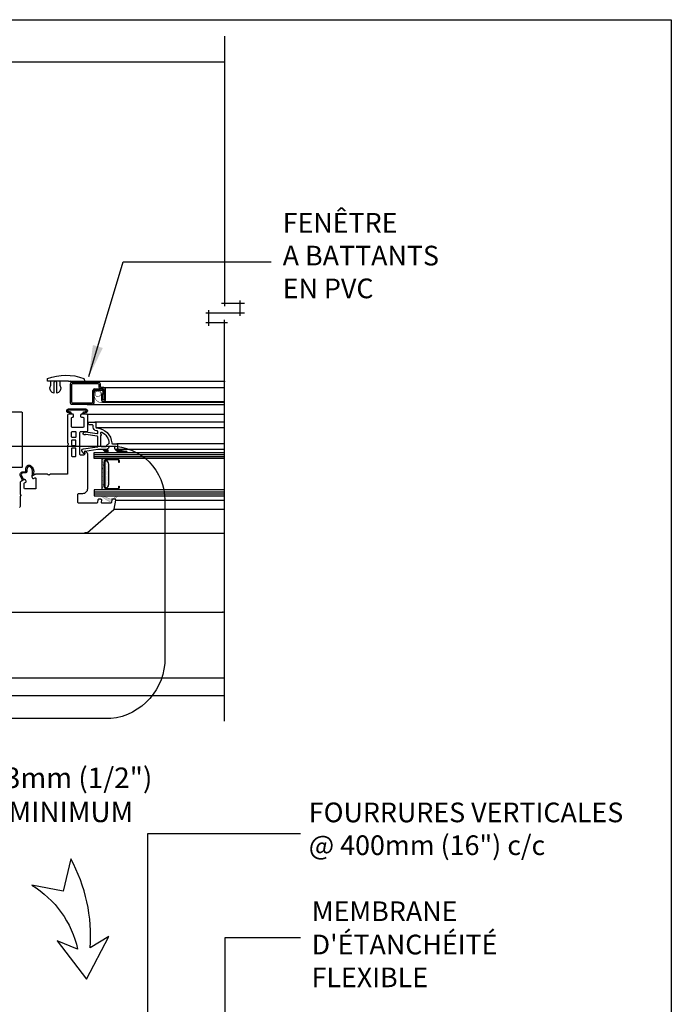
# Model space of a CAD drawing. Units: millimetres. Extents: x 3947 to 14732, y 923 to 10387.
# Drawn here: x 7210 to 7541, y 3194 to 3694 of the extents above; entities that cross this region are included whole.
import ezdxf

# ---------------------------------------------------------------- set-up
doc = ezdxf.new("R2010")
doc.units = ezdxf.units.MM
doc.header["$LTSCALE"] = 50
doc.linetypes.add('HIDDEN', pattern=[9.524999999999999, 6.35, -3.175])
for name, color, linetype in [('Blanc .25', 7, 'Continuous'), ('Gris .08', 8, 'Continuous'), ('Rouge .15', 1, 'Continuous')]:
    doc.layers.add(name, color=color, linetype=linetype)
doc.styles.add('Stylus', font='stylu.ttf')
doc.dimstyles.new('COTE 1_4', dxfattribs={"dimscale": 4, "dimtxt": 2.6, "dimasz": 3, "dimexe": 3, "dimexo": 1.5, "dimgap": 1.5, "dimtad": 1, "dimdec": 0, "dimzin": 3, "dimdsep": 46, "dimtxsty": 'Stylus', "dimblk1": '45', "dimblk2": '45', "dimsah": 1, "dimcen": 1, "dimdle": 3, "dimclrd": 1, "dimclre": 1, "dimclrt": 7, "dimadec": 0, "dimazin": 0, "dimtfac": 1, "dimtdec": 0, "dimtofl": 0, "dimtmove": 2, "dimatfit": 3, "dimldrblk": '45', "dimfxl": 0, "dimfrac": 2, "dimtolj": 1, "dimtzin": 0, "dimarcsym": 0})
doc.dimstyles.new('LEADER 1_4', dxfattribs={"dimscale": 4, "dimtxt": 2, "dimasz": 4, "dimexe": 1.25, "dimexo": 0.625, "dimtad": 1, "dimtxsty": 'Stylus', "dimcen": 2.5, "dimclrd": 1, "dimclre": 1, "dimclrt": 7, "dimadec": 0, "dimazin": 0, "dimtfac": 1, "dimtmove": 0, "dimatfit": 3, "dimfxl": 0, "dimarcsym": 0})

# ---------------------------------------------------------------- blocks, each defined once
blk = doc.blocks.new('45')
at = {"layer": 'Blanc .25', "linetype": 'Continuous', "const_width": 0.2}
blk.add_lwpolyline([(-0.3535533905960619, -0.3535533905935608), (0.3535533905960619, 0.353553390592765)], dxfattribs=at)
at = {"layer": 'Rouge .15', "linetype": 'Continuous'}
blk.add_line((-1, 0), (1, 0), dxfattribs=at)
blk = doc.blocks.new('*D30')
at = {"layer": 'Defpoints', "color": 0}
for p in [(7180.93012773229, 3393.256507606072), (7161.68592548994, 3350.416793212179), (7180.93012773229, 3274.214490278155)]:
    blk.add_point(p, dxfattribs=at)
at = {"layer": 'Gris .08', "color": 1, "lineweight": -2}
for p, q in [((7180.93012773229, 3387.256507606072), (7180.93012773229, 3262.214490278155)), ((7161.68592548994, 3344.416793212179), (7161.68592548994, 3262.214490278155)), ((7149.68592548994, 3274.214490278155), (7137.68592548994, 3274.214490278155)), ((7192.93012773229, 3274.214490278155), (7204.93012773229, 3274.214490278155))]:
    blk.add_line(p, q, dxfattribs=at)
at = {"layer": 'Gris .08', "color": 1, "lineweight": -2, "xscale": 12, "yscale": 12, "zscale": 12}
blk.add_blockref('45', (7161.68592548994, 3274.214490278155), dxfattribs=at)
at = {"layer": 'Gris .08', "color": 1, "lineweight": -2, "xscale": 12, "yscale": 12, "zscale": 12, "rotation": 180}
blk.add_blockref('45', (7180.93012773229, 3274.214490278155), dxfattribs=at)
at = {"layer": 'Gris .08', "color": 7, "insert": (7235.737035712231, 3300.006256076962), "char_height": 10.4, "attachment_point": 5, "style": 'Stylus'}
blk.add_mtext('\\A1;13mm (1/2")\\PMINIMUM', dxfattribs=at)
blk = doc.blocks.new('pin')
at = {"layer": 'Gris .08'}
blk.add_lwpolyline([(-15.61013294797644, 2.191475535520539, 0.2027212135198396), (-8.210808654502188, 2.191475535520425, 0.5773502691894503), (-7.344783250717882, 2.191475535520425), (3.389867052023561, 2.191475535520198), (3.389867052023561, 3.441475535520311, 0.191671979570143), (-15.09809391760732, 3.47045433327898)], format="xyb", close=True, dxfattribs=at)
blk.add_lwpolyline([(-2.860132947976325, 2.092685220341508), (-2.860132947976325, 0.09268522034150806), (-3.388132947976345, -1.232471980539259, 0.3362312762975925), (-1.360132947975643, -3.907314779658719), (-1.360132947976325, 1.342685220341508, -0.9999999999999999), (0.1398670520236749, 1.342685220341508), (0.1398670520237886, -3.907314779660993, 0.3362312762976152), (2.167867052023695, -1.232471980539032), (1.639867052023675, 0.09268522034150806), (1.639867052023675, 2.092685220341508)], format="xyb", dxfattribs=at)

msp = doc.modelspace()

# ---------------------------------------------------------------- hatches: boundary and pattern name
at = {"layer": 'Gris .08'}
h = msp.add_hatch(color=256, dxfattribs=at)
edge = h.paths.add_edge_path()
edge.add_arc((7236.590100629891, 3493.501846987696), 0.100000007439657, -90.0312154921213, 84.26108784420899, ccw=False)
edge.add_line((7236.590046148578, 3493.401846995097), (7235.240100520072, 3493.401846995098))
edge.add_arc((7235.240104990369, 3493.501846995143), 0.1000000001448468, 142.0415507289831, 269.9974387082458, ccw=False)
edge.add_arc((7234.84587647916, 3493.80939192047), 0.3999999999994027, 322.0415507245599, 449.9999999996091)
edge.add_line((7234.845876479163, 3494.20939192047), (7234.576046817909, 3494.209391920471))
edge.add_arc((7234.576046817914, 3495.183242708138), 0.9738507876663789, 88.0029900367386, 269.99999999967895, ccw=False)
edge.add_line((7234.609982929816, 3496.156502024532), (7243.170218332079, 3496.156502024536))
edge.add_arc((7243.20415444334, 3495.183242708117), 0.9738507876687239, -90.00000000005349, 91.99700992550987, ccw=False)
edge.add_line((7243.20415444334, 3494.209391920449), (7242.934324782085, 3494.209391920449))
edge.add_arc((7242.934324782086, 3493.809391920449), 0.3999999999996362, 90.00000000013027, 217.9584492751258)
edge.add_arc((7242.540096270893, 3493.501846995127), 0.1000000001293641, -89.99743870355547, 37.95844927546341, ccw=False)
edge.add_line((7242.540100741198, 3493.401846995097), (7241.190155112619, 3493.401846995097))
edge.add_arc((7241.190100631376, 3493.501846987696), 0.1000000074394708, 94.89194712826651, 270.0312154525176, ccw=False)
edge.add_arc((7241.096296055219, 3494.597840015894), 0.9999999999992796, 274.8919471285797, 336.7824113084793)
edge.add_arc((7242.934324782085, 3493.809391920449), 0.9999999999995415, 90, 156.7824113084793, ccw=False)
edge.add_line((7242.934324782085, 3494.809391920449), (7243.20415444334, 3494.809391920449))
edge.add_arc((7243.20415444334, 3495.183242708117), 0.3738507876682888, 270, 453.2233879123568)
edge.add_line((7243.183133164994, 3495.556502024541), (7234.597068096655, 3495.556502024532))
edge.add_arc((7234.576046817914, 3495.183242708135), 0.3738507876638678, 86.77661202700955, 269.9999999997212)
edge.add_line((7234.576046817912, 3494.809391920471), (7234.845876479167, 3494.80939192047))
edge.add_arc((7234.845876479161, 3493.80939192047), 0.9999999999995453, 23.217588691240223, 89.99999999968742, ccw=False)
edge.add_arc((7236.683905206031, 3494.597840015905), 0.999999999999062, 203.2175886911923, 265.1080528711044)
edge.add_arc((7236.59010063737, 3493.501847075538), 0.09999991928991042, 84.26108707499333, 85.10805286221142, ccw=False)
h = msp.add_hatch(color=256, dxfattribs=at)
h.paths.add_polyline_path([(7254.64631888483, 3475.949742616964), (7254.986182625749, 3474.681353868201, -0.2016596378406476), (7254.880951338871, 3473.91341311876), (7253.115164941426, 3473.91341311876), (7251.723200524613, 3475.305377535574, 0.1989123673795763), (7251.44035781214, 3475.422534823099), (7253.373526678695, 3475.422534823099, 0.1989123673796578)])
h.paths.add_polyline_path([(7254.880951338871, 3473.91341311876, -0.4898660283380207), (7253.313150018274, 3473.715428041913), (7253.115164941426, 3473.91341311876)])
h = msp.add_hatch(color=256, dxfattribs=at)
edge = h.paths.add_edge_path()
edge.add_arc((7261.830545865691, 3477.425048227401), 2.631272573545268, 207.1942245771942, 252.8408183414124, ccw=False)
edge.add_arc((7258.690127730782, 3476.222534896881), 0.7999999999992724, -90, 3.26281224261038e-11, ccw=False)
edge.add_line((7258.690127730782, 3475.422534896882), (7258.490127730782, 3475.422534896882))
edge.add_arc((7258.490127730781, 3475.822534896884), 0.4000000000019099, 241.3928512047304, 270.0000000001303, ccw=False)
edge.add_arc((7261.495945003706, 3478.127829967066), 4.156894532191703, 219.7210332342049, 268.1413894224013)
edge.add_arc((7262.43130073803, 3483.733572870575), 9.818944610358368, 263.7428428056128, 269.9999999999894)
edge.add_line((7262.431300738028, 3473.914628260216), (7264.045356633318, 3473.914628260216))
edge.add_arc((7263.945109021884, 3474.229434688415), 0.3303826127894615, 287.6636638273935, 444.5107506379337)
edge.add_arc((7263.599382269696, 3483.718470673271), 9.16793677002479, 253.8822364339537, 272.35882643726546, ccw=False)
h = msp.add_hatch(color=256, dxfattribs=at)
edge = h.paths.add_edge_path()
edge.add_line((7211.002495954281, 3460.203402850959), (7210.098893679622, 3461.974942982878))
edge.add_arc((7211.435111204109, 3462.656502024531), 1.50000000000094, 89.99999999996533, 207.0245795475108, ccw=False)
edge.add_line((7211.435111204109, 3464.156502024532), (7212.561701379776, 3464.156502024531))
edge.add_arc((7212.561701379776, 3464.418299523879), 0.2617974993481766, 270.000000000199, 368.0310557057219)
edge.add_arc((7220.301486458216, 3464.961625892026), 7.497699765621009, 171.8684431469657, 183.8754321100589, ccw=False)
edge.add_arc((7214.505719604894, 3465.921133608776), 1.629684039455839, 61.70767313020218, 176.4462567137075, ccw=False)
edge.add_arc((7212.855166083687, 3464.173498033049), 4.000000000001274, -11.155206601762302, 52.717613339851425, ccw=False)
edge.add_arc((7217.172035597123, 3463.322241547628), 0.3999999999994204, 168.8447970728756, 295.9995171521911)
edge.add_arc((7217.391219230437, 3462.872838890113), 0.1000042136777121, -63.99999999919561, 115.99951715299, ccw=False)
edge.add_line((7217.435058192272, 3462.782955698256), (7216.221698121224, 3462.191160449943))
edge.add_arc((7216.177859440973, 3462.281043387325), 0.1000038615175935, 121.7399240095186, 295.99991891258196, ccw=False)
edge.add_arc((7215.914825225002, 3462.706269052462), 0.4000000035301028, 301.7399233500836, 386.1026376404363)
edge.add_arc((7217.172035594801, 3463.32224155239), 1.000000008826429, 168.8526048114255, 206.1026235862062, ccw=False)
edge.add_arc((7212.855166097286, 3464.173498030367), 3.399999986139337, 348.8424964272119, 408.8415436427268)
edge.add_arc((7214.536607721501, 3465.817165354727), 1.071807757577869, 58.73612685317544, 175.4841683235138)
edge.add_arc((7220.301486458218, 3464.961625892031), 6.89769976562205, 172.1681183486892, 183.7504037798995)
edge.add_arc((7212.561701379776, 3464.41829952388), 0.8617974993481248, -90, 6.138019573619317, ccw=False)
edge.add_line((7212.561701379776, 3463.556502024531), (7211.435111204106, 3463.556502024531))
edge.add_arc((7211.435111204107, 3462.656502024532), 0.8999999999996362, 90.00000000005791, 207.0245795475787)
edge.add_line((7210.633380689416, 3462.24756659954), (7211.379148153572, 3460.785466482173))
edge.add_arc((7211.985085961765, 3461.004484370891), 0.644305411257683, 199.8725290024986, 272.8323607500035)
edge.add_arc((7212.0433903548, 3460.264528076596), 0.100003860635905, -64.00004273007289, 105.34659348700109, ccw=False)
edge.add_line((7212.087229094837, 3460.174645169355), (7210.873869208293, 3459.582850011029))
edge.add_arc((7210.830030266909, 3459.672733212861), 0.1000042136773773, 116.0004828493955, 295.9999869644745, ccw=False)
edge.add_arc((7210.610839059139, 3460.122132176069), 0.4000000000005724, 296.0004828475163, 371.7227820127123)
h = msp.add_hatch(dxfattribs=at)
h.set_pattern_fill('AR-SAND', color=256, scale=0.5, angle=90, style=0)
h.set_pattern_definition([(52.5, (7070.99178702662, 2524.052354686478), (0.9634118845065793, -0.03149667905480402), [0, -0.76, 0, -0.85, 0, -0.8125]), (82.5000000000001, (7070.99178702662, 2524.052354686478), (1.41107303261487, 0.8848883526338637), [0, -0.4099999999999999, 0, -0.6849999999999999, 0, -0.2625]), (122.5, (7070.99178702662, 2523.437354686479), (0.002829526768482043, 1.557070930875748), [0, -0.25, 0, -0.8999999999999999, 0, -1.175]), (132.5, (7070.99178702662, 2523.437354686479), (0.4388377824671245, 1.503063302286147), [0, -0.125, 0, -0.59, 0, -0.675])])
edge = h.paths.add_edge_path()
edge.add_line((7254.094410550568, 3455.4424463924), (7259.785410550567, 3455.4424463924))
edge.add_line((7259.785410550567, 3455.4424463924), (7259.785410550567, 3454.9424463924))
edge.add_line((7259.785410550567, 3454.9424463924), (7251.689410550569, 3454.9424463924))
edge.add_line((7251.689410550569, 3454.9424463924), (7251.689410550569, 3470.9134463924))
edge.add_line((7251.689410550569, 3470.9134463924), (7259.785410550567, 3470.9134463924))
edge.add_line((7259.785410550567, 3470.9134463924), (7259.785410550567, 3470.4134463924))
edge.add_line((7259.785410550567, 3470.4134463924), (7254.094410550568, 3470.4134463924))
edge.add_arc((7254.094410550568, 3469.0244463924), 1.388999999999669, 90, 180)
edge.add_line((7252.705410550569, 3469.0244463924), (7252.705410550569, 3456.8314463924))
edge.add_arc((7254.094410550568, 3456.8314463924), 1.388999999999214, 179.9999999999813, 270)
h = msp.add_hatch(dxfattribs=at)
h.set_pattern_fill('DOTS', color=256, scale=9, angle=90, style=0)
h.set_pattern_definition([(90, (7070.99178702662, 2524.052354686478), (0.5625, 0.2812500000000001), [0, -0.5625])])
edge = h.paths.add_edge_path()
edge.add_line((7252.959410550569, 3469.0244463924), (7252.959410550569, 3456.8314463924))
edge.add_arc((7254.094410550568, 3456.831446392398), 1.134999999998399, 179.9999999998852, 241.5542170498074)
edge.add_arc((7252.959410550568, 3457.743117117345), 2.00000000000154, 287.2885731747694, 359.9999999999479)
edge.add_line((7254.959410550569, 3457.743117117343), (7254.959410550569, 3468.112775667457))
edge.add_arc((7252.959410550568, 3468.112775667455), 2.000000000001819, 5.211020790105087e-11, 72.7114268252306)
edge.add_arc((7254.094410550568, 3469.024446392403), 1.134999999998259, 118.4457829502035, 180.0000000001377)
h = msp.add_hatch(color=256, dxfattribs=at)
h.paths.add_polyline_path([(7255.730043756163, 3450.400125132894, 0.2428526483656399), (7256.357558848476, 3450.459905732616, -0.2525274127876146), (7257.184296728081, 3450.676347099286, 0.2682823019004647), (7257.568511084688, 3450.789147558338), (7258.666899894413, 3451.94245580855), (7259.309688137297, 3451.94245580855, -0.3668394301489635), (7259.279793736065, 3451.425994342282), (7258.698032489234, 3450.815145033111, 0.1723559039101032), (7258.588913112648, 3450.570569687696, -0.3914625230272401), (7258.19013856365, 3450.201856411247), (7256.97153856365, 3450.201856411247, 0.3639533669395558), (7256.577619601334, 3449.871339151034), (7256.341436729623, 3448.532346013596, -0.3639533669395431), (7255.947550730822, 3448.201856411241), (7255.208512761596, 3448.201856411247, 0.595833329145414), (7255.543403461774, 3448.820598768676), (7251.503722541313, 3451.393866681219, -0.5553227418656509), (7251.615889604602, 3451.94245580855), (7251.845337738358, 3451.94245580855, -0.01233182382141515), (7251.860444172371, 3451.936423283471)])
h.paths.add_polyline_path([(7259.309688137297, 3451.94245580855), (7258.666899894413, 3451.94245580855), (7258.700483391234, 3451.977718480212, -0.4632296639130925)])

# ---------------------------------------------------------------- linework, layer by layer
at = {"layer": 'Defpoints'}
msp.add_lwpolyline([(6799.861789823603, 3693.896888093682), (7540.901339472639, 3693.896888093682), (7540.901339472639, 2941.866142727887), (6799.861789823603, 2941.866142727887)], close=True, dxfattribs=at)
at = {"layer": 'Gris .08'}
for p, q in [((7313.756659058032, 3685.535327614734), (7313.75665905803, 3548.284328112651)), ((7133.563997195723, 3672.535327614745), (7313.75665905803, 3672.535327614734)), ((7312.25665905803, 3549.784328112651), (7323.981225249545, 3549.784328112651)), ((7321.625023104449, 3551.284328112651), (7321.625023104449, 3543.345980581274)), ((7323.981225249545, 3544.845980581274), (7304.388295011611, 3544.845980581274)), ((7305.888295011611, 3538.407633049897), (7305.888295011611, 3546.345980581274)), ((7315.25665905803, 3539.907633049897), (7304.388295011611, 3539.907633049897)), ((7313.756659058033, 3337.416793212183), (7313.75665905803, 3541.407633049897)), ((7252.53077365062, 3506.956502382222), (7313.75665905803, 3506.956502382222)), ((7244.061699669894, 3498.356502382213), (7313.75665905803, 3498.356502382213)), ((7252.53077365062, 3499.956502382222), (7313.75665905803, 3499.956502382222)), ((7243.183133164823, 3495.556502024532), (7243.225175721853, 3495.556502024532)), ((7243.990127732292, 3493.4018136735), (7313.75665905803, 3493.4018136735)), ((7313.75665905803, 3489.422534823099), (7247.836273055937, 3489.422534823099)), ((7313.75665905803, 3486.422988597782), (7248.871080058087, 3486.422988597782)), ((7313.75665905803, 3478.422534823099), (7259.103708375767, 3478.422534823099)), ((7247.625410550567, 3472.9134463924), (7313.75665905803, 3472.9134463924)), ((7313.75665905803, 3475.422534823099), (7258.511008942811, 3475.422534823099)), ((7247.625410550567, 3471.9134463924), (7313.75665905803, 3471.9134463924)), ((7247.625410550567, 3453.9424463924), (7313.75665905803, 3453.9424463924)), ((7247.625410550567, 3452.9424463924), (7313.75665905803, 3452.9424463924)), ((7258.585702817474, 3449.742514440941), (7313.786992854204, 3449.742514440941)), ((7257.781777977541, 3445.182711529044), (7313.722477852969, 3445.182711529044)), ((7242.484368480202, 3432.90184725563), (7313.75665905803, 3432.90184725563)), ((7161.685925489938, 3359.41679321218), (7313.756659058034, 3359.416793212183)), ((7161.68592548994, 3350.416793212179), (7313.756659058034, 3350.416793212183))]:
    msp.add_line(p, q, dxfattribs=at)
at = {"layer": 'Gris .08', "linetype": 'Continuous'}
for p, q in [((7313.75665905803, 3510.058895727086), (7235.09012773229, 3510.056502382221)), ((7244.30602845174, 3455.8518136735), (7244.30602845174, 3473.00307024157)), ((7192.506337658551, 3392.861784456081), (7312.956659058034, 3392.861784456081)), ((7192.7461579602, 3392.861784456081), (7278.671937271165, 3392.861784456081))]:
    msp.add_line(p, q, dxfattribs=at)
at = {"layer": 'Gris .08', "linetype": 'HIDDEN', "ltscale": 0.01, "const_width": 0.2500000000000001}
msp.add_lwpolyline([(7251.013094149117, 3502.814119853648, 0.4039489116127373), (7250.304512791887, 3505.46385923299, 0.2627352962119924), (7247.960743687179, 3504.880916569536, 0.506892887385251), (7251.149359794743, 3499.256502382221), (7313.75665905803, 3499.256502382221)], format="xyb", dxfattribs=at)
msp.add_lwpolyline([(7249.450773650622, 3505.121502382221, 0.9999999999999999), (7249.450773650622, 3502.351502382221, 0.9999999999999999)], format="xyb", close=True, dxfattribs=at)
at = {"layer": 'Gris .08'}
for points in [[(7236.600100182039, 3493.601345783894, -0.9513914725494155), (7236.590046148578, 3493.401846995097), (7235.240100520072, 3493.401846995098, -0.6246017549740747), (7235.161259288032, 3493.563355980275, 0.6246172908124676), (7234.845876479163, 3494.20939192047), (7234.576046817909, 3494.209391920471, -1.017580836854771), (7234.609982929816, 3496.156502024532), (7243.170218332079, 3496.156502024536, -1.017580836522344), (7243.20415444334, 3494.209391920449), (7242.934324782085, 3494.209391920449, 0.6246172908124676), (7242.618941973213, 3493.563355980255, -0.6246017549721412), (7242.540100741198, 3493.401846995097), (7241.190155112619, 3493.401846995097, -0.9584569687435474), (7241.181572942058, 3493.601482724271, 0.2768099142000968), (7242.015310418652, 3494.203615968172, -0.2999307268727013), (7242.934324782085, 3494.809391920449), (7243.20415444334, 3494.809391920449, 1.028532548739337), (7243.183133164994, 3495.556502024541), (7234.597068096655, 3495.556502024532, 1.028532549283068), (7234.576046817912, 3494.809391920471), (7234.845876479167, 3494.80939192047, -0.2999307268727013), (7235.764890842596, 3494.203615968188, 0.2768099142000968), (7236.598628319187, 3493.601482724283, -0.00369560223373743)], [(7261.054248304505, 3474.910896789483, -0.2018469473771668), (7259.490127730782, 3476.222534896882, -0.4142135623731783), (7258.690127730782, 3475.422534896882), (7258.490127730782, 3475.422534896882, -0.125474567843598), (7258.298607170715, 3475.4713656, 0.2144743287880906), (7261.361123673245, 3473.97312235273, 0.02730878436612694), (7262.431300738028, 3473.914628260216), (7264.045356633318, 3473.914628260216, 0.8159222737816425), (7263.976713085844, 3474.55830222098, -0.08079444896473406)], [(7260.071410550567, 3469.9094463924, 0.4142135623731034), (7259.821410550567, 3470.1594463924), (7254.094410550568, 3470.1594463924, 0.4142135623730878), (7252.959410550569, 3469.0244463924), (7252.959410550569, 3456.8314463924, 0.4142135623730876), (7254.094410550568, 3455.6964463924), (7259.821410550567, 3455.6964463924, 0.4142135623731034), (7260.071410550567, 3455.9464463924), (7260.071410550567, 3456.9424463924), (7260.325410550568, 3456.9424463924), (7260.325410550568, 3455.9824463924, -0.4142135623731048), (7259.785410550567, 3455.4424463924), (7254.094410550568, 3455.4424463924, -0.414213562373095), (7252.705410550569, 3456.8314463924), (7252.705410550569, 3469.0244463924, -0.414213562373095), (7254.094410550568, 3470.4134463924), (7259.785410550567, 3470.4134463924, -0.4142135623731046), (7260.325410550568, 3469.8734463924), (7260.325410550568, 3468.913446392401), (7260.071410550567, 3468.913446392401)], [(7252.959410550569, 3469.0244463924), (7252.959410550569, 3456.8314463924, 0.2752309805514241), (7253.553779460077, 3455.833476941968, 0.3283550748922031), (7254.959410550569, 3457.743117117343), (7254.959410550569, 3468.112775667457, 0.3283550748922069), (7253.553779460077, 3470.022415842832, 0.2752309805514243)]]:
    msp.add_lwpolyline(points, format="xyb", close=True, dxfattribs=at)
at = {"layer": 'Gris .08', "linetype": 'Continuous', "const_width": 0.01}
msp.add_lwpolyline([(7254.64631888483, 3475.949742616963), (7254.986182625749, 3474.681353868201, -0.7673269879789627), (7253.313150018274, 3473.715428041912), (7251.723200524613, 3475.305377535574, 0.1989123673796502), (7251.44035781214, 3475.422534823099), (7253.373526678695, 3475.422534823099, 0.1989123673796555)], format="xyb", close=True, dxfattribs=at)
at = {"layer": 'Gris .08', "linetype": 'Continuous'}
msp.add_lwpolyline([(7211.002495954281, 3460.203402850959), (7210.098893679622, 3461.974942982878, -0.5601678018098837), (7211.435111204109, 3464.156502024532), (7212.561701379776, 3464.156502024531, 0.4558899144903663), (7212.820931297027, 3464.454875207972, -0.05243835819334521), (7212.879169291451, 3466.022149183299, -0.5471357556809612), (7215.278141421762, 3467.35613695556, -0.286144925780707), (7216.779592909572, 3463.399628477967, 0.6197527788905671), (7217.347381026075, 3462.962722451411, -0.9999957863657745), (7217.435058192272, 3462.782955698256), (7216.221698121224, 3462.191160449943, -0.9511229360997759), (7216.125250972242, 3462.366091146474, 0.3856809845160121), (7216.274028156966, 3462.882261258234, -0.1639803887454413), (7216.190902512435, 3463.515575182005, 0.2679447366483588), (7215.092854773638, 3466.733331871356, 0.5585836224177962), (7213.468127266498, 3465.901553662448, 0.05058032220468064), (7213.418558376694, 3464.510446236877, -0.4459504809360599), (7212.561701379776, 3463.556502024531), (7211.435111204106, 3463.556502024531, 0.5601678018098837), (7210.633380689416, 3462.24756659954), (7211.379148153572, 3460.785466482173, 0.3295562335649641), (7212.016923598041, 3460.360966051112, -0.911100245261636), (7212.087229094837, 3460.174645169355), (7210.873869208293, 3459.582850011029, -0.9999956726003796), (7210.786190547604, 3459.762616035272, 0.3429728186050274), (7211.00249589942, 3460.203402831668)], format="xyb", dxfattribs=at)
at = {"layer": 'Gris .08', "linetype": 'ByBlock', "const_width": 0.1}
msp.add_lwpolyline([(7258.19013856365, 3450.201856411247, 0.391462523027278), (7258.588913112648, 3450.570569687696, -0.1723559039100677), (7258.698032489234, 3450.815145033111), (7259.279793736065, 3451.425994342282, 0.9999999999999939), (7258.700483391234, 3451.977718480212), (7257.568511084688, 3450.789147558338, -0.2682823019004647), (7257.184296728081, 3450.676347099286, 0.252527412787617), (7256.357558848476, 3450.459905732616, -0.2409634093664404), (7255.734603425595, 3450.398314865044), (7251.860444172371, 3451.936423283471, 0.8369807434827189), (7251.503722541313, 3451.393866681219), (7255.543403461774, 3448.820598768676, -0.5958333291454141), (7255.208512761596, 3448.201856411247), (7255.947550730822, 3448.201856411241, 0.3639533669395432), (7256.341436729623, 3448.532346013596), (7256.577619601334, 3449.871339151034, -0.3639533669395558), (7256.97153856365, 3450.201856411247)], format="xyb", close=True, dxfattribs=at)
at = {"layer": 'Gris .08', "linetype": 'Continuous'}
msp.add_arc((7241.140102873605, 3493.999340939074), 0.3999999999997811, 275.738912156923, 275.8414028750341, dxfattribs=at)
at = {"layer": 'Gris .08', "linetype": 'ByBlock'}
for p in [(7313.75665905803, 3510.058895727086), (7312.956659058034, 3392.861784456081)]:
    msp.add_point(p, dxfattribs=at)
at = {"layer": 'Rouge .15'}
for p, q in [((7235.330773650623, 3508.756502382221), (7235.330773650623, 3499.356502382221)), ((7236.03077365062, 3508.456502382221), (7236.03077365062, 3499.656502382221)), ((7249.930773650622, 3509.556502382221), (7236.130773650622, 3509.556502382221)), ((7249.630773650622, 3508.856502382221), (7236.430773650622, 3508.856502382221)), ((7250.03077365062, 3507.056502382221), (7250.03077365062, 3508.456502382221)), ((7250.730773650621, 3507.356502382221), (7250.730773650621, 3508.756502382221)), ((7246.930773650622, 3499.656502382221), (7246.930773650622, 3505.456502382221)), ((7247.630773650622, 3499.356502382221), (7247.630773650622, 3505.156502382221)), ((7247.730773650621, 3506.256502382221), (7250.830772698811, 3506.256502382221)), ((7248.03077365062, 3505.556502382221), (7251.53077365062, 3505.556502382221)), ((7251.830773650619, 3506.256502382221), (7250.830773650623, 3506.256502382221)), ((7252.53077365062, 3506.956502382222), (7251.130773650622, 3506.956502382221)), ((7251.230773650621, 3506.256502382221), (7251.830773650619, 3506.256502382221)), ((7251.230773650621, 3503.356502382221), (7251.230773650621, 3500.756502382221)), ((7251.730773650621, 3503.556502382221), (7251.430773650622, 3503.556502382221)), ((7251.830773650619, 3506.256502382221), (7252.230773650621, 3506.256502382221)), ((7251.930773650622, 3505.156502382221), (7251.930773650622, 3503.356502382221)), ((7251.930773650622, 3500.856502382221), (7251.930773650622, 3503.356502382221)), ((7252.630773650622, 3505.856502382221), (7252.630773650622, 3505.456502382221)), ((7252.630773650622, 3505.456502382221), (7252.630773650622, 3500.856502382221)), ((7253.330773650619, 3500.756502382221), (7253.330773650619, 3506.156502382221)), ((7236.130773650622, 3498.556502382221), (7246.830773650619, 3498.556502382221)), ((7236.430773650622, 3499.256502382221), (7246.53077365062, 3499.256502382221)), ((7252.03077365062, 3499.956502382222), (7252.53077365062, 3499.956502382222)), ((7252.430773650622, 3500.656502382221), (7252.130773650622, 3500.656502382221))]:
    msp.add_line(p, q, dxfattribs=at)
for points in [[(7186.192586732288, 3478.806507606073), (7189.780127732289, 3478.806507606073, 0.414214), (7191.780127732289, 3480.806507606073), (7191.780127732289, 3493.456507606073, -0.414214), (7192.18012773229, 3493.856507606073), (7200.630127732291, 3493.856507606073, 0.182676), (7202.21757773229, 3494.456507606073, -0.182676), (7202.482153732288, 3494.556507606073), (7210.630127732291, 3494.556507606073, -0.414214), (7211.030127732289, 3494.156507606072), (7211.030127732289, 3466.756507606072, -0.414214), (7210.630127732291, 3466.356507606073), (7186.130127732291, 3466.356507606073, -0.414214), (7185.730127732289, 3466.756507606072), (7185.730127732289, 3478.154722606072, -0.215503), (7185.86584273229, 3478.454978606072, 0.050118)], [(7258.09012773078, 3476.622534823099, 0.4142135623730975), (7257.690127730782, 3477.022534823099), (7255.490127730782, 3477.022534823099, 0.3354368129514335), (7255.105291147693, 3476.731625630759, -0.3354367233551742), (7253.373526681929, 3475.422534823099), (7249.517110632996, 3475.422534823099, 0.03369034445003262), (7249.463389286548, 3475.418910928504), (7242.836223228182, 3474.520722871959, 0.4519463465286098), (7242.669898773542, 3474.270770980329), (7242.883312888547, 3473.474298660079, -0.7673271716322576), (7242.548706329622, 3473.281113511783), (7241.559472771218, 3474.270347070189, -0.6205196000788381), (7242.086223880966, 3475.831874119845), (7249.143849077225, 3476.78840283861, 0.3752861012832688), (7249.490127730782, 3477.184778944015), (7249.490127730782, 3481.797164140038, 0.3706060293860219), (7249.150355743879, 3482.1926038781), (7243.346569128489, 3483.076557873206, 0.1703043127240485), (7243.086341115393, 3483.027528296657), (7242.940127685235, 3482.943111933397, -0.9999999254942005), (7242.240127685995, 3484.155547499134), (7242.690127727956, 3484.415355144496, -0.1703043206396417), (7243.210583778085, 3484.513414296007), (7249.029899675408, 3483.627095091476, 0.4592089629902152), (7249.490127730782, 3484.022535361485), (7249.490127730782, 3484.602963485954, 0.386101288247016), (7249.128837408201, 3485.001086031, 0.01232282954637241), (7248.804413445067, 3485.024576797664, -0.4003288264487958), (7247.09012773078, 3486.822534823099), (7247.09012773078, 3487.622534823099, 0.4142135623730792), (7246.690127730782, 3488.022534823099), (7245.050897246239, 3488.022534823099, -0.3394542588633709), (7244.664526915725, 3488.319007205058), (7244.503757397806, 3488.919007214241, -0.4931453874911552), (7244.890127690685, 3489.422534823099), (7248.09012773078, 3489.422534823099, -0.4142135623731001), (7248.490127730782, 3489.022534823099), (7248.490127730782, 3486.822534839943, 0.4003287997147685), (7248.871080058083, 3486.422988597782, -0.3869022522482576), (7256.481479778004, 3478.803940976177, 0.4006582882048431), (7256.881047380366, 3478.422534823099), (7259.09012773078, 3478.422534823099, -0.414213562373095), (7259.490127730782, 3478.022534823099), (7259.490127730782, 3476.222534896882, -0.4142135893862092), (7258.690127730782, 3475.422534823099), (7258.490127730782, 3475.422534823099, -0.4142135623730747), (7258.09012773078, 3475.822534823099)], [(7238.290127732291, 3484.201846995098), (7238.290127732291, 3482.001846995098, -0.414214), (7237.890127732289, 3481.601846995097), (7236.490127732292, 3481.601846995097, -0.414214), (7236.09012773229, 3482.001846995098), (7236.09012773229, 3484.201846995098, -0.414214), (7236.490127732292, 3484.601846995097), (7237.890127732289, 3484.601846995097, -0.414214)], [(7250.89012773078, 3482.35684939815, -0.3178372451957696), (7251.156794397446, 3482.733973014782, 0.7071067811865606), (7251.156794397446, 3483.111096631415, -0.3178372996502741), (7250.89012773078, 3483.488220327181), (7250.89012773078, 3483.963790712114, -0.5591514936243841), (7251.470772892071, 3484.320676304008, -0.2724071356343614), (7255.085260290327, 3478.68549355854, -0.3188956857287428), (7254.83184118564, 3478.297843398999, 0.2341879458231152), (7253.758363236268, 3477.113443914008, -0.3354367396453689), (7253.373526681929, 3476.822534823099), (7251.290127730781, 3476.822534823099, -0.4142135623730742), (7250.89012773078, 3477.222534823099)], [(7238.290127732291, 3477.901846995097), (7238.290127732291, 3479.901846995097, 0.414214), (7237.890127732289, 3480.301846995098), (7236.490127732292, 3480.301846995098, 0.414214), (7236.09012773229, 3479.901846995097), (7236.09012773229, 3477.901846995097, 0.414214), (7236.490127732292, 3477.501846995098), (7237.890127732289, 3477.501846995098, 0.414214)], [(7283.510615754625, 3449.740064440438), (7283.510615754625, 3369.779054686433, -0.3884095668105237), (7256.010615754625, 3338.732452477562), (7084.430995634206, 3338.732452477562, -0.414213562373095), (7056.930995634206, 3366.232452477563), (7056.930995634206, 3450.840945789213, -0.4225856749726944), (7084.430995634206, 3477.240064440439), (7256.010615754625, 3477.240064440439, -0.414213562373095)], [(7238.290127732291, 3472.301846995098), (7238.290127732291, 3475.801846995098, 0.414214), (7237.890127732289, 3476.201846995098), (7236.490127732292, 3476.201846995098, 0.414214), (7236.09012773229, 3475.801846995098), (7236.09012773229, 3472.301846995098, 0.414214), (7236.490127732292, 3471.901846995097), (7237.890127732289, 3471.901846995097, 0.414214)], [(7254.094410550568, 3455.4424463924), (7259.785410550567, 3455.4424463924), (7259.785410550567, 3454.9424463924), (7251.689410550569, 3454.9424463924), (7251.689410550569, 3470.9134463924), (7259.785410550567, 3470.9134463924), (7259.785410550567, 3470.4134463924), (7254.094410550568, 3470.4134463924, 0.414213562373101), (7252.705410550569, 3469.0244463924), (7252.705410550569, 3456.8314463924, 0.414213562373095)], [(7231.755438514482, 3251.135031564254), (7215.902488351311, 3254.134333781793, -0.204151939304074), (7239.132601615128, 3221.649394944097), (7228.795805328365, 3225.742744273301), (7243.723948768885, 3206.393718999474), (7255.039796093463, 3228.054417163654), (7245.57773095812, 3222.2171070315, 0.1450268882947712), (7235.62888493375, 3267.493877505576)]]:
    msp.add_lwpolyline(points, format="xyb", close=True, dxfattribs=at)
msp.add_lwpolyline([(7202.19013856365, 3432.901856411247), (7242.483922506273, 3432.901856410924, 0.2849237818995508), (7242.842228563795, 3433.124076411543, -0.5096643834472244), (7243.640048654395, 3433.25901053314, 0.3909527991726658), (7244.182407741608, 3433.242854152169), (7257.650318487702, 3444.950338958306, 0.1718363389060274), (7257.781787884423, 3445.182715701655), (7258.582153574489, 3449.72233137571, 0.4741267787547898), (7258.19013856365, 3450.201856411247), (7256.97153856365, 3450.201856411247, 0.3639533669395705), (7256.577619601334, 3449.871339151034), (7256.341436729761, 3448.532346013572, -0.3639533669395378), (7255.947550730822, 3448.201856411247), (7251.639723563649, 3448.201856410966, -0.4662973834808165), (7251.245785721576, 3448.671317156584), (7251.432854009459, 3449.732410438413, 0.4662973834808335), (7251.03892856365, 3450.201856411247), (7249.820448563651, 3450.201856411247, 0.3639790535539054), (7249.426523298951, 3449.87130341141), (7249.190482177926, 3448.532399634922, -0.3639790535539054), (7248.796568563635, 3448.201856411247), (7239.69013856365, 3448.201856411247, -0.414213562373095), (7239.290138563649, 3448.601856411247), (7239.290138563649, 3452.801856411247, -0.414213562373095), (7239.69013856365, 3453.201856411247), (7241.890138563651, 3453.201856411247, 0.414213562373095), (7244.290138563649, 3455.601856411247), (7244.290138563809, 3473.301667658423, 0.1988987135846842), (7244.172989947221, 3473.584510451838), (7243.27294457584, 3474.48465039855, 0.6681976361623062), (7242.590138563455, 3474.201843901052), (7242.590138563648, 3473.001856411247, -0.414213562373095), (7242.19013856365, 3472.601856411247), (7240.69013856365, 3472.601856411247, -0.414213562373095), (7240.290138563649, 3473.001856411247), (7240.290138563649, 3484.201856411247, -0.414213562373095), (7240.69013856365, 3484.601856411247), (7243.890138563651, 3484.601856411247, 0.414213562373095), (7244.290138563649, 3485.001856411247), (7244.290138563649, 3493.001856411247, 0.414213562373095), (7243.890138563651, 3493.401856411247), (7241.090138563648, 3493.401856411247, 0.414213562373095), (7240.69013856365, 3493.001856411247), (7240.69013856365, 3492.301856411247, 0.414213562373095), (7241.090138563648, 3491.901856411247), (7241.890138563651, 3491.901856411247, -0.414213562373095), (7242.290138563649, 3491.501856411247), (7242.290138563649, 3487.001856411247, -0.414213562373095), (7241.890138563651, 3486.601856411247), (7236.490138563649, 3486.601856411247, -0.414213562373095), (7236.090138563648, 3487.001856411247), (7236.090138563648, 3491.501856411247, -0.414213562373095), (7236.490138563649, 3491.901856411247), (7236.69013856365, 3491.901856411247, 0.4142135623733781), (7237.090138563648, 3492.301856411247), (7237.090138563648, 3493.001856411247, 0.414213562373095), (7236.69013856365, 3493.401856411247), (7234.490138563649, 3493.401856411247, 0.414213562373095), (7234.090138563648, 3493.001856411247), (7234.090138563521, 3478.894666532382, 0.2679559343399865), (7234.290138584105, 3478.548266399436, -0.5773501149097962), (7234.290138563649, 3477.855446411247, 0.267949135696239), (7234.090138703525, 3477.509036415185), (7234.090138563648, 3463.301856407309, -0.414213559489446), (7233.69013856365, 3462.901856411247), (7225.182948684784, 3462.901856411375, 0.2679559291327009), (7224.836548555724, 3462.701856397522, -0.5773501213874613), (7224.143728563651, 3462.701856411247, 0.2679491383342552), (7223.797318563649, 3462.901856271372), (7217.77115770917, 3462.901856411705, 0.1139356083017195), (7217.59584885058, 3462.861383172634), (7216.060958808319, 3462.112766285938, 0.414198021101517), (7215.876774166603, 3461.577901344356), (7216.183537679359, 3460.948858224545, 0.414212078215593), (7216.718431677482, 3460.764646186949), (7217.414836403126, 3461.104255357653, -0.5542900542815076), (7217.990138564013, 3460.74474341918), (7217.990138563649, 3455.851856411247, -0.414213562373095), (7217.590138563648, 3455.451856411247), (7212.390138563651, 3455.451856411247, -0.414213562373095), (7211.990138563649, 3455.851856411247), (7211.990138563595, 3458.208549848884, -0.2867245523315382), (7212.214759332097, 3458.568049019449), (7212.763766906539, 3458.835870236316, 0.4141717983470685), (7212.947911314839, 3459.370674343291), (7212.641153405222, 3459.999725979715, 0.4142328580481023), (7212.106272437582, 3460.183919801967), (7210.214793871137, 3459.261383391797, 0.28674530771089), (7209.990138563635, 3458.90185963068), (7209.990138563522, 3452.894666532382, 0.2679559273703992), (7210.190138575095, 3452.548266404638, -0.5773501235797524), (7210.19013856365, 3451.855446411247, 0.2679491383342553), (7209.990138703526, 3451.509036411247), (7209.990138563649, 3446.501856411247, -0.414213562373095), (7209.590138563648, 3446.101856411247)], format="xyb", dxfattribs=at)
for points in [[(7313.75665905803, 3470.9134463924), (7247.625410550567, 3470.9134463924), (7247.625410550567, 3473.9134463924), (7313.75665905803, 3473.9134463924)], [(7313.75665905803, 3454.9424463924), (7247.625410550567, 3454.9424463924), (7247.625410550567, 3451.9424463924), (7313.75665905803, 3451.9424463924)]]:
    msp.add_lwpolyline(points, dxfattribs=at)
for centre, radius, start, end in [((7236.130773650622, 3508.756502382221), 0.8000000000000007, 90, 180), ((7236.430773650622, 3508.456502382221), 0.4000000000000004, 90, 180), ((7249.630773650622, 3508.456502382221), 0.4, 0, 90), ((7249.930773650622, 3508.756502382221), 0.7999999999999989, 0, 90), ((7251.130773650622, 3507.356502382221), 0.4, 180, 270), ((7247.730773650621, 3505.456502382221), 0.8, 90, 180), ((7248.03077365062, 3505.156502382221), 0.4, 90, 180), ((7250.830773650619, 3507.056502382221), 0.8, 180, 270), ((7251.430773650622, 3503.356502382221), 0.2000000000000002, 90, 179.9999999999739), ((7251.53077365062, 3505.156502382221), 0.4, 0, 90), ((7251.730773650621, 3503.356502382222), 0.2000000000000011, 0, 90), ((7251.830773650619, 3505.456502382221), 0.8000000000000007, 0, 90), ((7252.230773650621, 3505.856502382221), 0.4, 0, 90), ((7252.53077365062, 3506.156502382221), 0.8000000000000007, 0, 90), ((7236.130773650622, 3499.356502382221), 0.8000000000000054, 180, 270), ((7236.430773650622, 3499.656502382221), 0.399999999999919, 180, 270), ((7246.53077365062, 3499.656502382221), 0.4, 270, 0), ((7246.830773650619, 3499.356502382221), 0.79999999999995, 270, 0), ((7252.03077365062, 3500.756502382221), 0.8000000000000007, 180, 270), ((7252.130773650622, 3500.856502382221), 0.2, 180, 270), ((7252.430773650622, 3500.856502382221), 0.2, 270, 0), ((7252.53077365062, 3500.756502382221), 0.7999999999999001, 270, 0)]:
    msp.add_arc(centre, radius, start, end, dxfattribs=at)

# ---------------------------------------------------------------- block references
at = {"layer": 'Rouge .15', "xscale": -1}
msp.add_blockref('pin', (7227.230127732289, 3508.056507606073), dxfattribs=at)

# ---------------------------------------------------------------- texts
at = {"layer": 'Blanc .25', "style": 'Stylus'}
for s, p in [('MEMBRANE ', (7358.173461873845, 3235.857080476154)), ("D'ÉTANCHÉITÉ", (7358.114896720112, 3218.943530367708)), ('FLEXIBLE ', (7358.070972854812, 3202.25874934128))]:
    msp.add_text(s, height=10, dxfattribs=at).set_placement(p)
at = {"layer": 'Blanc .25', "char_height": 10, "attachment_point": 1, "style": 'Stylus'}
for s, insert, width in [('FENÊTRE \\PA BATTANTS\\PEN PVC', (7343.400222408143, 3595.685293252154), 190.2061558931773), ('FOURRURES VERTICALES \\P@ 400mm (16") c/c', (7356.647695663313, 3296.071094227561), 228.6126321906167)]:
    msp.add_mtext(s, dxfattribs=dict(at, insert=insert, width=width))

# ---------------------------------------------------------------- dimensions: what is measured, and where the dimension line sits
at = {"layer": 'Gris .08'}
dim = msp.add_linear_dim(base=(7180.93012773229, 3274.214490278155), p1=(7161.68592548994, 3350.416793212179), p2=(7180.93012773229, 3393.256507606072), text='13mm (1/2")\\XMINIMUM', dimstyle='COTE 1_4', dxfattribs=at)
dim.commit()
dim.dimension.update_dxf_attribs({"geometry": '*D30', "text_midpoint": (7235.737035712231, 3300.006256076962), "dimtype": 160})

# ---------------------------------------------------------------- leaders
at = {"layer": 'Rouge .15'}
for points in [[(7244.84546983267, 3512.514592923329), (7262.388773675057, 3570.891316820373), (7337.5798243177, 3570.891316820375)], [(7274.818848484257, 3101.070913518211), (7274.818848484257, 3280.373387866877), (7352.474876499425, 3280.373387866877)], [(7314.165904460827, 3165.033241505614), (7314.111421138298, 3227.517591317448), (7352.474876499425, 3227.517591317448)]]:
    msp.add_leader(points, dimstyle='LEADER 1_4', dxfattribs=at)

doc.saveas('drawing.dxf')
